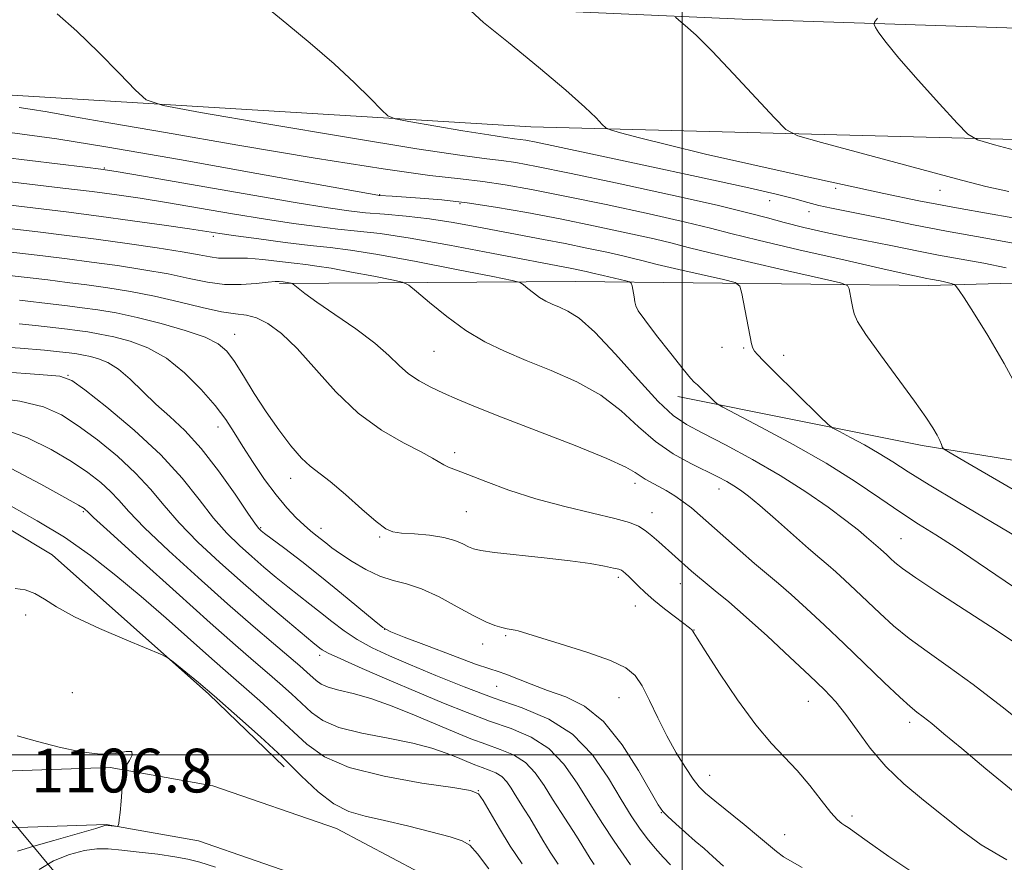
# Model space of a CAD drawing. Extents: x 2144800 to 2147700, y 322300 to 325200.
# Drawn here: x 2145379 to 2145559, y 323480 to 323634 of the extents above; entities that cross this region are included whole.
import ezdxf

# ---------------------------------------------------------------- set-up
doc = ezdxf.new("R2010")
doc.units = 0
doc.header["$MEASUREMENT"] = 0
for name, color, linetype, lineweight in [('DTM HARD BREAKLINE', 7, 'Continuous', 0), ('DTM SPOT ELEVATION', 2, 'Continuous', 13), ('GRID LINE', 7, 'Continuous', 0), ('INDEX CONTOUR', 41, 'Continuous', 13), ('INTERMEDIATE CONTOUR', 44, 'Continuous', 0), ('SPOT ELEVATION', 7, 'Continuous', 0), ('STREAM - RIVER SINGLE LINE UNDER ROAD', 9, 'Continuous', 0)]:
    doc.layers.add(name, color=color, linetype=linetype, lineweight=lineweight)
doc.styles.add('Style-ITALICS', font='ITALICS.shx')

msp = doc.modelspace()

# ---------------------------------------------------------------- linework, layer by layer
at = {"layer": 'DTM HARD BREAKLINE'}
for points in [[(2145000, 323668.718, 1130.619), (2145041.05, 323665.1, 1130.8), (2145157.56, 323655.94, 1132.57), (2145283.46, 323646.76, 1136.49), (2145393.36, 323639.84, 1140.52), (2145510.99, 323634.55, 1146.65), (2145620.89, 323630.94, 1152.84), (2145715.33, 323627.92, 1158.2), (2145866.65, 323624.75, 1166.59), (2145951.7, 323622.86, 1170.18), (2146069.89, 323621.44, 1175.65), (2146178.69, 323618.93, 1180.4), (2146326.16, 323617.43, 1185.7), (2146364.51, 323616.26, 1187.03)], [(2146364.47, 323598.63, 1187.04), (2146194.18, 323602.38, 1180.34), (2146072.12, 323603.27, 1175.04), (2145924.1, 323604.77, 1168.52), (2145767.25, 323607.41, 1160.46), (2145638.02, 323610.52, 1153.11), (2145472.34, 323614.84, 1143.17), (2145378.46, 323620.61, 1138.92), (2145240.95, 323629.27, 1134.06), (2145112.29, 323636.8, 1130.74), (2145000, 323648.528, 1130.128)], [(2145720.19, 323589.8, 1154.72), (2145634.58, 323588.37, 1147.2), (2145545.1, 323585.86, 1137.48), (2145480.48, 323586.58, 1130.97), (2145426.35, 323586.18, 1125.77)], [(2145499.2, 323565.54, 1131.3), (2145543.91, 323556.59, 1135.61), (2145592.49, 323548.72, 1140.58), (2145646.61, 323544.16, 1144.99), (2145704.59, 323539.58, 1149.08), (2145763.13, 323536.66, 1154.83), (2145820.57, 323536.5, 1159.02), (2145871.96, 323546.31, 1163), (2145932.76, 323562.71, 1166.98), (2145977.52, 323572.53, 1166.53)], [(2145298.16, 323567.19, 1108.49), (2145331.83, 323559.92, 1107.82), (2145361.63, 323550.45, 1107.05), (2145384.79, 323536.58, 1106.44), (2145413.44, 323511.1, 1105.84), (2145427.21, 323497.8, 1105.45)], [(2145146.45, 323548.06, 1119.77), (2145180.67, 323540.24, 1118.5), (2145225.94, 323532.93, 1116.34), (2145272.86, 323522.86, 1113.53), (2145309.29, 323512.27, 1110.32), (2145336.88, 323502.25, 1108.45), (2145365.03, 323496.65, 1107.12), (2145395.41, 323497.68, 1106.07), (2145414.18, 323494.31, 1105.52), (2145436.8, 323486.52, 1105.19), (2145467.14, 323470.42, 1104.86), (2145484.23, 323458.77, 1105.3), (2145512.33, 323435.5, 1107.17), (2145531.06, 323416.12, 1108), (2145544.26, 323395.65, 1107.89), (2145554.14, 323374.08, 1107.01), (2145557.93, 323345.9, 1105.63), (2145560.65, 323328.77, 1105.35)], [(2145143.69, 323535.97, 1119.77), (2145178.3, 323528.06, 1118.5), (2145223.65, 323520.74, 1116.34), (2145269.82, 323510.83, 1113.53), (2145295.11, 323503.48, 1110.32), (2145334.07, 323492.2, 1108.45), (2145364.18, 323486.22, 1107.12), (2145394.66, 323487.25, 1106.07), (2145411.55, 323484.22, 1105.52), (2145432.64, 323476.95, 1105.19), (2145461.76, 323461.5, 1104.86), (2145477.97, 323450.45, 1105.3), (2145505.25, 323427.86, 1107.17), (2145522.87, 323409.63, 1108), (2145535.12, 323390.64, 1107.89), (2145544.04, 323371.16, 1107.01), (2145547.64, 323344.39, 1105.63), (2145550.5, 323326.4, 1105.35), (2145556.91, 323305.79, 1105.52), (2145565.13, 323286.84, 1106.29)]]:
    msp.add_polyline3d(points, dxfattribs=at)
at = {"layer": 'DTM SPOT ELEVATION'}
for p in [(2145394.32, 323607.36, 1134.13), (2145528.09, 323603.63, 1143.55), (2145547.19, 323603.28, 1145.29), (2145444.66, 323602.44, 1136.07), (2145516.05, 323601.35, 1141.27), (2145459.37, 323600.8, 1135.7), (2145523.22, 323599.34, 1141.46), (2145414.25, 323594.83, 1129.65), (2145418.13, 323576.89, 1122.7), (2145507.28, 323574.5, 1133.49), (2145511.3, 323574.4, 1133.84), (2145454.61, 323573.79, 1127.1), (2145518.61, 323573.09, 1134.58), (2145387.67, 323569.39, 1116.06), (2145415.14, 323559.96, 1119.4), (2145458.43, 323555.26, 1124.41), (2145428.4, 323550.56, 1121.42), (2145491.38, 323549.66, 1125.53), (2145506.73, 323548.61, 1127.35), (2145390.45, 323544.49, 1109.81), (2145460.53, 323544.45, 1123.02), (2145494.49, 323544.28, 1124.74), (2145422.93, 323541.51, 1118.16), (2145433.93, 323541.42, 1120.57), (2145444.66, 323539.81, 1121.8), (2145540.07, 323539.52, 1130.92), (2145488.35, 323532.43, 1121.66), (2145499.68, 323531.3, 1123.29), (2145491.46, 323527.23, 1121.35), (2145379.9, 323525.53, 1105.7), (2145445.58, 323522.95, 1118.02), (2145467.74, 323521.8, 1119.82), (2145502.17, 323522.83, 1122.04), (2145463.54, 323520.27, 1119.35), (2145433.71, 323518.2, 1113.6), (2145388.48, 323511.33, 1105.4), (2145466.11, 323512.52, 1117.21), (2145488.48, 323510.41, 1119.19), (2145523.12, 323509.74, 1123.16), (2145541.63, 323505.93, 1125.55), (2145505.08, 323496.21, 1120.76), (2145462.76, 323493.44, 1108.03), (2145496.23, 323489.39, 1117.95), (2145531.07, 323488.76, 1122.39), (2145461.14, 323484.25, 1106.04), (2145518.78, 323485.37, 1120.78)]:
    msp.add_point(p, dxfattribs=at)
at = {"layer": 'GRID LINE', "flags": 128}
for points in [[(2145500, 322500), (2145500, 325000)], [(2147500, 323500), (2145000, 323500)]]:
    msp.add_lwpolyline(points, dxfattribs=at)
at = {"layer": 'INDEX CONTOUR', "flags": 128}
for points, elevation in [([(2145385.683, 323635.566), (2145389.261, 323632.373), (2145393.252, 323628.503), (2145397.063, 323624.628), (2145400.017, 323621.552), (2145401.991, 323619.796), (2145405.079, 323618.747), (2145411.927, 323617.504), (2145424.072, 323615.435), (2145438.607, 323612.988), (2145451.513, 323610.873), (2145459.762, 323609.622), (2145464.275, 323609.033), (2145466.963, 323608.721), (2145469.596, 323608.332), (2145473.381, 323607.628), (2145479.387, 323606.4), (2145488.124, 323604.553), (2145497.883, 323602.441), (2145506.397, 323600.529), (2145512.025, 323599.163), (2145515.62, 323598.197), (2145518.666, 323597.363), (2145522.299, 323596.461), (2145526.285, 323595.543), (2145530.049, 323594.731), (2145533.161, 323594.105), (2145538.196, 323593.138), (2145543.541, 323592.033), (2145546.922, 323591.382), (2145555.232, 323589.898), (2145559.275, 323589.087)], 1140), ([(2145354.219, 323603.252), (2145381.226, 323600.05), (2145387.333, 323599.304), (2145393.332, 323598.533), (2145399.486, 323597.694), (2145405.258, 323596.875), (2145409.913, 323596.194), (2145415.462, 323595.357), (2145418.366, 323594.941), (2145422.553, 323594.371), (2145427.41, 323593.738), (2145431.967, 323593.181), (2145435.633, 323592.77), (2145439.32, 323592.3), (2145444.319, 323591.499), (2145451.376, 323590.208), (2145459.058, 323588.732), (2145465.388, 323587.489), (2145468.925, 323586.778), (2145470.376, 323586.386), (2145470.985, 323585.984), (2145471.764, 323585.318), (2145472.794, 323584.483), (2145473.931, 323583.659), (2145475.063, 323582.979), (2145476.24, 323582.408), (2145477.55, 323581.861), (2145479.113, 323581.173), (2145481.186, 323579.85), (2145484.059, 323577.315), (2145487.846, 323573.29), (2145491.962, 323568.667), (2145495.642, 323564.636), (2145498.398, 323562.048), (2145500.826, 323560.395), (2145503.802, 323558.834), (2145507.942, 323556.696), (2145512.871, 323554.036), (2145517.964, 323551.085), (2145522.67, 323548.079), (2145526.731, 323545.257), (2145529.962, 323542.858), (2145532.252, 323541.062), (2145533.766, 323539.805), (2145536.306, 323537.614), (2145537.445, 323536.562), (2145538.12, 323535.92), (2145538.927, 323535.175), (2145540.302, 323534.083), (2145542.77, 323532.345), (2145546.597, 323529.817), (2145557.475, 323522.791), (2145560.642, 323520.644)], 1130), ([(2145378.728, 323578.843), (2145381.725, 323578.538), (2145387.606, 323577.839), (2145389.376, 323577.612), (2145391.307, 323577.338), (2145393.503, 323576.965), (2145396.061, 323576.429), (2145399.033, 323575.642), (2145402.292, 323574.414), (2145405.673, 323572.527), (2145408.996, 323569.881), (2145412.045, 323566.834), (2145414.593, 323563.86), (2145416.514, 323561.296), (2145418.082, 323558.924), (2145419.669, 323556.388), (2145421.556, 323553.453), (2145423.646, 323550.371), (2145425.746, 323547.514), (2145427.69, 323545.178), (2145429.413, 323543.361), (2145430.874, 323541.984), (2145432.055, 323540.96), (2145433.036, 323540.166), (2145434.825, 323538.742), (2145435.954, 323537.871), (2145437.524, 323536.745), (2145439.669, 323535.325), (2145442.173, 323533.854), (2145444.739, 323532.647), (2145447.157, 323531.891), (2145449.605, 323531.276), (2145452.351, 323530.365), (2145455.544, 323528.868), (2145458.847, 323527.084), (2145461.81, 323525.458), (2145464.083, 323524.336), (2145465.753, 323523.662), (2145467.017, 323523.281), (2145468.037, 323523.056), (2145469.482, 323522.812), (2145470.046, 323522.665), (2145473.579, 323521.552), (2145477.689, 323520.287), (2145482.55, 323518.738), (2145486.882, 323517.209), (2145489.729, 323515.887), (2145491.44, 323514.485), (2145492.688, 323512.592), (2145494.028, 323509.935), (2145495.546, 323506.758), (2145497.206, 323503.44), (2145498.949, 323500.327), (2145500.621, 323497.636), (2145502.044, 323495.552), (2145503.149, 323494.141), (2145504.305, 323492.993), (2145505.993, 323491.584), (2145511.387, 323487.218), (2145514, 323485.059), (2145517.259, 323482.267), (2145518.558, 323481.324), (2145520.115, 323480.409), (2145521.983, 323479.367)], 1120), ([(2145377.267, 323552.388), (2145382.721, 323549.523), (2145387.093, 323547.072), (2145389.585, 323545.638), (2145390.611, 323545.018), (2145390.885, 323544.809), (2145391.162, 323544.535), (2145392.348, 323543.427), (2145395.39, 323540.642), (2145400.809, 323535.72), (2145407.436, 323529.732), (2145413.679, 323524.134), (2145418.313, 323520.038), (2145421.586, 323517.199), (2145424.118, 323515.03), (2145426.414, 323513.045), (2145428.539, 323511.157), (2145432.203, 323507.743), (2145434.275, 323506.267), (2145437.243, 323504.99), (2145441.44, 323503.926), (2145446.228, 323503), (2145450.725, 323502.114), (2145454.242, 323501.201), (2145456.874, 323500.295), (2145458.909, 323499.461), (2145460.602, 323498.748), (2145462.079, 323498.149), (2145463.431, 323497.638), (2145464.728, 323497.182), (2145465.94, 323496.672), (2145467.014, 323495.985), (2145467.92, 323495.036), (2145468.714, 323493.893), (2145469.473, 323492.66), (2145471.145, 323490.04), (2145472.134, 323488.439), (2145474.517, 323484.383), (2145475.873, 323482.165), (2145477.325, 323479.985)], 1110)]:
    msp.add_lwpolyline(points, dxfattribs=dict(at, elevation=elevation))
at = {"layer": 'INTERMEDIATE CONTOUR', "flags": 128}
for points, elevation in [([(2145424.378, 323636.449), (2145427.732, 323633.728), (2145432, 323630.188), (2145436.356, 323626.417), (2145440.092, 323622.946), (2145443, 323620.065), (2145444.991, 323618.003), (2145446.181, 323616.873), (2145447.491, 323616.307), (2145450.043, 323615.823), (2145459.89, 323614.156), (2145464.653, 323613.376), (2145467.698, 323612.914), (2145469.363, 323612.697), (2145470.356, 323612.581), (2145471.404, 323612.421), (2145473.337, 323612.047), (2145477.008, 323611.282), (2145490.417, 323608.424), (2145505.769, 323605.123), (2145512.194, 323603.711), (2145517.226, 323602.55), (2145520.656, 323601.677), (2145523.022, 323601.023), (2145525.042, 323600.494), (2145527.334, 323599.999), (2145530.095, 323599.457), (2145533.42, 323598.792), (2145537.428, 323597.947), (2145542.331, 323596.928), (2145548.367, 323595.765), (2145555.586, 323594.482), (2145563.273, 323593.103)], 1142), ([(2145461.341, 323636.084), (2145463.708, 323633.954), (2145468.232, 323630.293), (2145473.721, 323625.804), (2145478.758, 323621.581), (2145482.239, 323618.489), (2145484.304, 323616.492), (2145485.405, 323615.323), (2145486.042, 323614.704), (2145486.91, 323614.305), (2145488.753, 323613.785), (2145492.193, 323612.869), (2145497.369, 323611.549), (2145504.297, 323609.879), (2145512.784, 323607.95), (2145521.799, 323605.961), (2145536.915, 323602.655), (2145543.317, 323601.327), (2145550.847, 323599.913), (2145560.532, 323598.228)], 1144), ([(2145498.812, 323634.926), (2145499.393, 323634.404), (2145500.592, 323633.407), (2145502.57, 323631.614), (2145505.519, 323628.699), (2145509.438, 323624.579), (2145513.551, 323620.135), (2145516.888, 323616.486), (2145518.954, 323614.403), (2145521.187, 323613.239), (2145525.498, 323611.998), (2145550.178, 323605.371), (2145555.539, 323603.975), (2145559.77, 323603.036)], 1146), ([(2145535.749, 323634.748), (2145535.209, 323634.029), (2145535.115, 323633.59), (2145535.388, 323633.057), (2145536.024, 323632.065), (2145537.322, 323630.294), (2145539.659, 323627.436), (2145543.174, 323623.416), (2145547.066, 323619.088), (2145550.295, 323615.539), (2145552.25, 323613.527), (2145554.027, 323612.501), (2145557.15, 323611.582), (2145562.672, 323610.098)], 1148), ([(2145378.735, 323618.381), (2145380.765, 323618.091), (2145383.842, 323617.594), (2145388.516, 323616.784), (2145395.489, 323615.557), (2145405.502, 323613.809), (2145418.708, 323611.54), (2145432.91, 323609.161), (2145445.322, 323607.185), (2145453.885, 323605.979), (2145459.444, 323605.325), (2145463.571, 323604.861), (2145467.669, 323604.267), (2145472.472, 323603.413), (2145478.546, 323602.207), (2145486.11, 323600.631), (2145493.989, 323598.935), (2145500.657, 323597.44), (2145505.175, 323596.345), (2145508.936, 323595.375), (2145513.915, 323594.135), (2145521.386, 323592.377), (2145529.813, 323590.447), (2145536.955, 323588.834), (2145541.143, 323587.9), (2145544.778, 323587.134), (2145545.476, 323587), (2145547.191, 323586.692), (2145548.025, 323586.526), (2145548.721, 323586.356), (2145549.254, 323586.201), (2145549.615, 323586.084), (2145549.818, 323586.006), (2145549.971, 323585.876), (2145550.206, 323585.583), (2145550.676, 323584.952), (2145551.628, 323583.554), (2145553.33, 323580.898), (2145555.908, 323576.706), (2145558.917, 323571.559), (2145561.769, 323566.254)], 1138), ([(2145370.125, 323614.72), (2145379.31, 323613.538), (2145385.605, 323612.644), (2145394.969, 323611.141), (2145408.065, 323608.875), (2145422.23, 323606.348), (2145444.351, 323602.358), (2145444.592, 323602.332), (2145446.962, 323602.167), (2145452.093, 323601.832), (2145456.037, 323601.499), (2145460.688, 323600.969), (2145465.893, 323600.195), (2145471.582, 323599.196), (2145477.706, 323598.014), (2145484.097, 323596.708), (2145490.094, 323595.43), (2145494.917, 323594.35), (2145498.185, 323593.559), (2145501.124, 323592.809), (2145505.359, 323591.768), (2145511.903, 323590.239), (2145519.306, 323588.544), (2145525.503, 323587.136), (2145528.961, 323586.324), (2145530.274, 323585.827), (2145530.567, 323585.22), (2145531.012, 323582.925), (2145531.236, 323581.695), (2145531.472, 323580.636), (2145532.112, 323579.25), (2145533.64, 323576.878), (2145536.323, 323573.136), (2145542.537, 323564.689), (2145544.614, 323561.74), (2145545.893, 323559.777), (2145546.651, 323558.452), (2145547.135, 323557.475), (2145547.435, 323556.769), (2145547.603, 323556.312), (2145547.855, 323555.975), (2145549.066, 323555.203), (2145552.277, 323553.331), (2145565.103, 323545.909)], 1136), ([(2145370.479, 323609.912), (2145390.794, 323607.496), (2145393.693, 323607.135), (2145396.503, 323606.7), (2145401.453, 323605.843), (2145420.108, 323602.586), (2145429.216, 323601.019), (2145435.267, 323600.021), (2145439.056, 323599.479), (2145442.082, 323599.162), (2145445.555, 323598.867), (2145449.537, 323598.503), (2145453.801, 323598.008), (2145458.145, 323597.345), (2145462.461, 323596.573), (2145474.662, 323594.27), (2145478.622, 323593.501), (2145482.603, 323592.691), (2145486.264, 323591.912), (2145489.176, 323591.261), (2145491.145, 323590.785), (2145492.915, 323590.332), (2145495.467, 323589.705), (2145499.409, 323588.784), (2145507.601, 323586.915), (2145509.695, 323586.373), (2145510.557, 323585.71), (2145510.928, 323584.355), (2145512.726, 323575.153), (2145512.945, 323574.366), (2145513.248, 323573.854), (2145513.814, 323573.193), (2145514.906, 323572.065), (2145516.799, 323570.178), (2145525.203, 323561.904), (2145526.673, 323560.487), (2145527.601, 323559.764), (2145528.783, 323559.117), (2145530.805, 323558.062), (2145533.396, 323556.667), (2145536.075, 323555.134), (2145538.563, 323553.578), (2145541.375, 323551.759), (2145545.229, 323549.349), (2145550.515, 323546.183), (2145561.444, 323539.735)], 1134), ([(2145363.339, 323606.474), (2145386.746, 323603.676), (2145392.063, 323603.014), (2145396.589, 323602.415), (2145400.882, 323601.788), (2145405.683, 323601.018), (2145417.785, 323598.972), (2145423.791, 323597.98), (2145428.91, 323597.196), (2145433.233, 323596.608), (2145437.025, 323596.171), (2145440.638, 323595.809), (2145444.785, 323595.332), (2145450.262, 323594.517), (2145457.464, 323593.244), (2145465.166, 323591.783), (2145479.849, 323588.933), (2145482.446, 323588.393), (2145483.436, 323588.171), (2145485.575, 323587.642), (2145489.699, 323586.694), (2145490.412, 323586.507), (2145490.708, 323586.264), (2145490.844, 323585.757), (2145491.22, 323583.784), (2145491.384, 323582.824), (2145491.523, 323582.124), (2145491.98, 323581.228), (2145493.177, 323579.53), (2145495.341, 323576.683), (2145497.924, 323573.371), (2145500.183, 323570.54), (2145501.56, 323568.894), (2145502.227, 323568.181), (2145502.821, 323567.671), (2145505.942, 323564.597), (2145506.438, 323564.17), (2145507.489, 323563.563), (2145514.526, 323559.891), (2145520.335, 323556.762), (2145526.343, 323553.324), (2145531.666, 323549.983), (2145536.194, 323546.935), (2145540.009, 323544.324), (2145543.267, 323542.197), (2145546.409, 323540.216), (2145549.948, 323537.944), (2145554.184, 323535.109), (2145562.312, 323529.554)], 1132), ([(2145370.042, 323597.091), (2145382.162, 323595.65), (2145387.476, 323594.999), (2145392.84, 323594.305), (2145398.523, 323593.525), (2145404.001, 323592.725), (2145408.554, 323592.003), (2145411.675, 323591.439), (2145413.701, 323591.057), (2145415.184, 323590.863), (2145416.624, 323590.838), (2145418.319, 323590.868), (2145420.511, 323590.814), (2145423.32, 323590.575), (2145426.347, 323590.23), (2145429.07, 323589.903), (2145431.172, 323589.664), (2145433.179, 323589.408), (2145435.823, 323588.984), (2145439.544, 323588.303), (2145443.593, 323587.525), (2145446.93, 323586.87), (2145448.852, 323586.446), (2145450.012, 323585.897), (2145451.408, 323584.754), (2145453.79, 323582.715), (2145456.948, 323580.159), (2145460.428, 323577.635), (2145463.895, 323575.558), (2145467.499, 323573.807), (2145471.508, 323572.131), (2145476.061, 323570.304), (2145480.78, 323568.209), (2145485.158, 323565.759), (2145488.835, 323562.935), (2145492.037, 323559.997), (2145495.139, 323557.275), (2145498.396, 323555.031), (2145501.592, 323553.257), (2145506.547, 323550.819), (2145508.176, 323549.969), (2145509.486, 323549.217), (2145510.707, 323548.42), (2145512.174, 323547.305), (2145514.245, 323545.572), (2145517.111, 323543.069), (2145523.143, 323537.747), (2145525.195, 323535.979), (2145526.707, 323534.697), (2145528.122, 323533.469), (2145529.795, 323531.951), (2145531.74, 323530.133), (2145536.181, 323525.895), (2145538.705, 323523.6), (2145541.556, 323521.259), (2145544.839, 323518.859), (2145548.693, 323516.156), (2145553.264, 323512.843), (2145558.54, 323508.783), (2145563.881, 323504.528)], 1128), ([(2145372.963, 323592.453), (2145383.085, 323591.251), (2145387.509, 323590.709), (2145391.974, 323590.132), (2145396.74, 323589.472), (2145401.548, 323588.736), (2145406.01, 323587.946), (2145409.845, 323587.143), (2145413.196, 323586.461), (2145416.315, 323586.054), (2145419.36, 323586.019), (2145422.113, 323586.218), (2145424.263, 323586.454), (2145425.597, 323586.573), (2145426.295, 323586.59), (2145427.054, 323586.513), (2145428.473, 323586.251), (2145428.679, 323586.2), (2145428.857, 323586.093), (2145429.771, 323585.326), (2145431.002, 323584.383), (2145433.197, 323582.82), (2145436.506, 323580.545), (2145440.307, 323577.885), (2145443.789, 323575.265), (2145446.35, 323573.028), (2145448.251, 323571.183), (2145449.965, 323569.656), (2145451.881, 323568.372), (2145454.023, 323567.238), (2145456.333, 323566.166), (2145458.871, 323565.037), (2145462.188, 323563.642), (2145466.951, 323561.745), (2145480.429, 323556.543), (2145486.257, 323554.201), (2145489.737, 323552.621), (2145491.422, 323551.652), (2145492.308, 323551.009), (2145493.223, 323550.439), (2145495.632, 323549.147), (2145497.108, 323548.308), (2145498.671, 323547.343), (2145500.221, 323546.287), (2145501.71, 323545.142), (2145503.329, 323543.77), (2145510.62, 323537.298), (2145513.26, 323535.001), (2145517.618, 323531.336), (2145519.939, 323529.325), (2145522.758, 323526.767), (2145526.033, 323523.702), (2145529.644, 323520.262), (2145536.951, 323513.218), (2145539.808, 323510.512), (2145541.697, 323508.817), (2145542.97, 323507.785), (2145544.135, 323506.9), (2145545.671, 323505.69), (2145547.915, 323503.849), (2145551.173, 323501.115), (2145555.578, 323497.401), (2145560.582, 323493.321)], 1126), ([(2145375.883, 323587.815), (2145384.007, 323586.852), (2145387.541, 323586.419), (2145391.108, 323585.958), (2145394.957, 323585.419), (2145399.095, 323584.748), (2145403.466, 323583.889), (2145407.952, 323582.838), (2145412.185, 323581.795), (2145415.738, 323581.01), (2145418.332, 323580.631), (2145420.3, 323580.391), (2145422.126, 323579.919), (2145424.221, 323578.877), (2145426.697, 323577.063), (2145429.591, 323574.305), (2145436.66, 323566.417), (2145440.74, 323562.506), (2145445.029, 323559.389), (2145449.064, 323557.065), (2145452.303, 323555.402), (2145454.374, 323554.26), (2145456.405, 323553.003), (2145457.302, 323552.6), (2145460.84, 323551.267), (2145464.114, 323549.983), (2145468.334, 323548.413), (2145473.255, 323546.809), (2145478.554, 323545.382), (2145483.609, 323544.182), (2145487.72, 323543.218), (2145490.405, 323542.472), (2145492.043, 323541.801), (2145493.23, 323541.039), (2145494.451, 323540.06), (2145495.755, 323538.922), (2145501.721, 323533.605), (2145502.815, 323532.663), (2145504.2, 323531.517), (2145506.075, 323530.003), (2145508.56, 323527.949), (2145511.756, 323525.181), (2145515.643, 323521.658), (2145519.713, 323517.875), (2145523.33, 323514.462), (2145526.044, 323511.847), (2145528.115, 323509.665), (2145529.985, 323507.346), (2145532.037, 323504.47), (2145534.432, 323501.199), (2145537.27, 323497.842), (2145540.589, 323494.656), (2145544.163, 323491.668), (2145551.057, 323486.184), (2145554.742, 323483.532), (2145559.409, 323480.77)], 1124), ([(2145378.804, 323583.177), (2145384.93, 323582.454), (2145387.574, 323582.13), (2145390.242, 323581.785), (2145393.153, 323581.373), (2145396.464, 323580.811), (2145400.321, 323580.001), (2145404.724, 323578.899), (2145409.102, 323577.63), (2145412.743, 323576.368), (2145415.156, 323575.196), (2145416.737, 323573.847), (2145418.108, 323571.964), (2145419.766, 323569.308), (2145421.739, 323566.106), (2145423.926, 323562.699), (2145426.218, 323559.416), (2145428.433, 323556.526), (2145430.38, 323554.282), (2145431.971, 323552.79), (2145435.615, 323549.969), (2145438.406, 323547.596), (2145441.446, 323544.927), (2145444.058, 323542.67), (2145445.793, 323541.349), (2145447.113, 323540.77), (2145448.707, 323540.557), (2145451.057, 323540.386), (2145453.815, 323540.141), (2145456.425, 323539.759), (2145458.448, 323539.207), (2145459.912, 323538.587), (2145460.962, 323538.036), (2145461.84, 323537.646), (2145463.171, 323537.344), (2145465.679, 323537.014), (2145474.751, 323536.04), (2145479.504, 323535.486), (2145483.2, 323534.961), (2145485.803, 323534.506), (2145487.481, 323534.158), (2145488.425, 323533.93), (2145488.911, 323533.749), (2145489.24, 323533.515), (2145489.664, 323533.145), (2145490.249, 323532.6), (2145491.994, 323530.882), (2145493.248, 323529.688), (2145494.853, 323528.276), (2145496.806, 323526.695), (2145498.787, 323525.16), (2145501.35, 323523.191), (2145501.785, 323522.819), (2145501.954, 323522.618), (2145502.138, 323522.313), (2145502.751, 323521.32), (2145504.237, 323518.975), (2145506.859, 323514.92), (2145510.154, 323510.019), (2145513.478, 323505.444), (2145516.332, 323502.057), (2145521.085, 323497.098), (2145523.359, 323494.384), (2145525.471, 323491.668), (2145527.208, 323489.456), (2145528.421, 323488.112), (2145529.224, 323487.435), (2145529.798, 323487.079), (2145530.392, 323486.688), (2145533.876, 323484.181), (2145537.796, 323481.4), (2145542.965, 323477.933)], 1122), ([(2145372.504, 323574.822), (2145378.947, 323574.346), (2145383.369, 323573.99), (2145386.132, 323573.721), (2145387.907, 323573.51), (2145389.282, 323573.325), (2145390.52, 323573.121), (2145391.802, 323572.856), (2145393.278, 323572.454), (2145394.977, 323571.748), (2145396.895, 323570.543), (2145399.023, 323568.727), (2145403.768, 323564.156), (2145406.322, 323561.853), (2145409.046, 323559.291), (2145412.013, 323556.048), (2145415.204, 323551.93), (2145418.227, 323547.658), (2145420.595, 323544.181), (2145421.967, 323542.191), (2145422.576, 323541.364), (2145422.807, 323541.12), (2145423.036, 323540.93), (2145423.637, 323540.467), (2145427.325, 323537.702), (2145430.453, 323535.32), (2145434.038, 323532.509), (2145437.729, 323529.505), (2145443.673, 323524.544), (2145445.278, 323523.285), (2145446.746, 323522.482), (2145449.173, 323521.513), (2145453.25, 323519.951), (2145458.048, 323518.133), (2145462.223, 323516.591), (2145464.814, 323515.7), (2145466.359, 323515.213), (2145467.768, 323514.729), (2145472.38, 323512.901), (2145475.414, 323511.774), (2145478.712, 323510.586), (2145482.158, 323508.875), (2145485.65, 323506.053), (2145489.045, 323501.834), (2145492.041, 323497.135), (2145495.632, 323490.835), (2145496.469, 323489.612), (2145497.392, 323488.666), (2145498.834, 323487.345), (2145500.62, 323485.752), (2145502.424, 323484.181), (2145504.028, 323482.815), (2145505.644, 323481.404), (2145507.592, 323479.586)], 1118), ([(2145375.776, 323570.044), (2145382.388, 323569.579), (2145386.164, 323569.23), (2145388.354, 323568.481), (2145390.778, 323566.724), (2145394.775, 323563.555), (2145399.75, 323559.4), (2145404.628, 323554.889), (2145408.571, 323550.571), (2145411.68, 323546.662), (2145414.294, 323543.296), (2145416.705, 323540.55), (2145419.013, 323538.27), (2145421.271, 323536.244), (2145423.518, 323534.302), (2145425.729, 323532.445), (2145427.866, 323530.708), (2145429.906, 323529.108), (2145431.894, 323527.572), (2145433.889, 323526.005), (2145435.955, 323524.344), (2145438.161, 323522.658), (2145440.577, 323521.049), (2145443.294, 323519.574), (2145446.484, 323518.101), (2145450.34, 323516.453), (2145454.966, 323514.516), (2145460.121, 323512.436), (2145465.476, 323510.427), (2145470.722, 323508.581), (2145475.625, 323506.517), (2145479.972, 323503.738), (2145483.597, 323499.956), (2145486.534, 323495.729), (2145488.863, 323491.826), (2145490.688, 323488.827), (2145492.204, 323486.564), (2145493.624, 323484.678), (2145495.105, 323482.89), (2145496.57, 323481.241), (2145497.883, 323479.852)], 1116), ([(2145372.905, 323565.489), (2145378.869, 323564.673), (2145383.198, 323563.615), (2145386.476, 323562.162), (2145389.55, 323560.173), (2145393.045, 323557.583), (2145396.703, 323554.606), (2145400.047, 323551.529), (2145402.768, 323548.559), (2145405.236, 323545.584), (2145407.993, 323542.412), (2145411.443, 323538.909), (2145415.449, 323535.175), (2145419.736, 323531.368), (2145424, 323527.677), (2145427.822, 323524.423), (2145432.488, 323520.513), (2145433.74, 323519.501), (2145434.184, 323519.181), (2145435.253, 323518.601), (2145437.559, 323517.521), (2145441.476, 323515.797), (2145446.433, 323513.667), (2145451.616, 323511.463), (2145456.376, 323509.459), (2145460.715, 323507.699), (2145464.794, 323506.164), (2145468.724, 323504.781), (2145472.397, 323503.236), (2145475.653, 323501.154), (2145478.398, 323498.278), (2145480.802, 323494.812), (2145483.103, 323491.076), (2145485.445, 323487.401), (2145487.595, 323484.167), (2145490.557, 323479.83)], 1114), ([(2145375.35, 323559.767), (2145380.233, 323558.001), (2145384.599, 323555.842), (2145388.321, 323553.623), (2145391.314, 323551.611), (2145393.657, 323549.812), (2145395.466, 323548.169), (2145396.965, 323546.547), (2145398.792, 323544.506), (2145401.691, 323541.527), (2145406.132, 323537.309), (2145411.492, 323532.412), (2145416.873, 323527.611), (2145421.526, 323523.546), (2145425.283, 323520.321), (2145430.075, 323516.239), (2145431.363, 323515.111), (2145433.04, 323513.552), (2145433.961, 323512.896), (2145435.28, 323512.329), (2145437.212, 323511.828), (2145439.808, 323511.216), (2145443.075, 323510.282), (2145446.948, 323508.89), (2145451.068, 323507.232), (2145458.412, 323504.137), (2145461.387, 323502.927), (2145464.113, 323501.902), (2145466.726, 323500.982), (2145469.168, 323499.953), (2145471.334, 323498.57), (2145473.159, 323496.657), (2145474.758, 323494.353), (2145476.288, 323491.868), (2145477.857, 323489.403), (2145480.682, 323485.101), (2145481.695, 323483.488), (2145483.197, 323481.021), (2145483.928, 323479.923)], 1112), ([(2145377.251, 323545.459), (2145382.061, 323542.796), (2145387.02, 323539.772), (2145391.806, 323536.433), (2145396.442, 323532.816), (2145401.04, 323528.957), (2145405.625, 323524.954), (2145413.405, 323518.012), (2145415.965, 323515.747), (2145422.751, 323509.85), (2145425.715, 323507.203), (2145431.363, 323501.935), (2145434.568, 323499.64), (2145439.132, 323497.662), (2145445.507, 323496.047), (2145452.398, 323494.815), (2145458.074, 323493.979), (2145461.295, 323493.464), (2145462.755, 323492.849), (2145463.634, 323491.624), (2145464.888, 323489.432), (2145466.586, 323486.517), (2145468.569, 323483.274), (2145470.728, 323480.037)], 1108), ([(2145378.001, 323530.422), (2145379.81, 323530.177), (2145381.62, 323529.501), (2145383.387, 323528.463), (2145385.593, 323527.057), (2145388.848, 323525.249), (2145393.454, 323523.087), (2145398.449, 323520.933), (2145404.881, 323518.256), (2145406.011, 323517.675), (2145406.919, 323516.987), (2145411.57, 323513.195), (2145414.422, 323510.75), (2145419.091, 323506.655), (2145422.891, 323503.249), (2145426.826, 323499.587), (2145430.349, 323496.149), (2145433.464, 323493.209), (2145436.31, 323490.993), (2145439.063, 323489.614), (2145442.029, 323488.754), (2145445.552, 323487.984), (2145449.778, 323486.986), (2145454.068, 323485.893), (2145457.588, 323484.95), (2145459.777, 323484.269), (2145461.168, 323483.422), (2145462.571, 323481.846), (2145464.65, 323479.152)], 1106), ([(2145378.442, 323482.34), (2145381.421, 323483.292), (2145385.049, 323484.312), (2145388.484, 323485.251), (2145391.057, 323485.989), (2145392.778, 323486.518), (2145393.831, 323486.856), (2145394.406, 323487.029), (2145394.729, 323487.081), (2145395.035, 323487.06), (2145396.708, 323486.884), (2145396.813, 323486.929), (2145396.865, 323487.078), (2145396.94, 323487.404), (2145397.051, 323488.115), (2145397.198, 323489.452), (2145397.374, 323491.513), (2145397.69, 323495.734), (2145397.786, 323496.829), (2145397.948, 323497.418), (2145398.315, 323498.002), (2145398.927, 323498.934), (2145399.424, 323499.934), (2145399.346, 323500.569), (2145398.325, 323500.561), (2145396.36, 323500.246), (2145393.542, 323500.115), (2145390.006, 323500.531), (2145386.07, 323501.384), (2145382.097, 323502.435), (2145378.379, 323503.443)], 1106), ([(2145382.392, 323479.028), (2145385.029, 323480.602), (2145387.958, 323481.761), (2145390.698, 323482.489), (2145392.936, 323482.797), (2145395.027, 323482.778), (2145397.495, 323482.543), (2145400.674, 323482.193), (2145404.127, 323481.779), (2145407.227, 323481.346), (2145409.59, 323480.898), (2145411.797, 323480.316), (2145414.671, 323479.441)], 1104)]:
    msp.add_lwpolyline(points, dxfattribs=dict(at, elevation=elevation))
at = {"layer": 'STREAM - RIVER SINGLE LINE UNDER ROAD', "extrusion": (0.03320700295241227, -0.03980664831738698, 0.9986554589570191), "elevation": 59464.52424490202, "flags": 128}
msp.add_lwpolyline([(1854636.170890913, -1124282.575743862), (1854636.170890913, -1124327.32975709)], dxfattribs=at)

# ---------------------------------------------------------------- texts
at = {"layer": 'SPOT ELEVATION', "style": 'Style-ITALICS'}
msp.add_text('1106.8', height=8.000000000000002, dxfattribs=at).set_placement((2145380.905, 323493.1, 1106.838))

doc.saveas('drawing.dxf')
